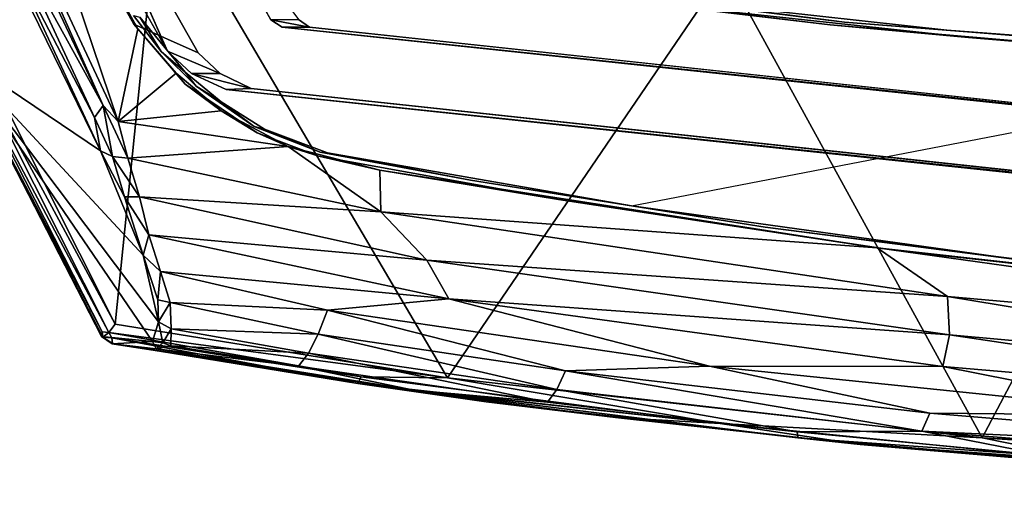
# Model space of a CAD drawing. Units: inches. Extents: x -10.6 to 15.3, y -13.2 to 13.2.
# Drawn here: x -4.7 to -0.1, y -13.1 to -10.9 of the extents above; entities that cross this region are included whole.
import ezdxf

# ---------------------------------------------------------------- set-up
doc = ezdxf.new("R2010")
doc.units = ezdxf.units.IN
doc.header["$MEASUREMENT"] = 0
doc.layers.add('SEAT-ARM', color=5, linetype='Continuous')
doc.layers.add('SEAT-FABRIC', color=5, linetype='Continuous')

msp = doc.modelspace()

# ---------------------------------------------------------------- linework, layer by layer
at = {"layer": 'SEAT-ARM'}
for points in [[(-4.2711, -11.3376, 20.5052), (-5.0169, -9.7588, 20.3594), (-4.9811, -9.7445, 20.3594)], [(-4.6804, -10.5902, 20.4454), (-5.0169, -9.7588, 20.3594), (-4.2711, -11.3376, 20.5052)], [(-4.9811, -9.7445, 20.3594), (-4.7086, -9.9073, 20.42), (-4.2011, -11.4101, 20.5164)], [(-4.2711, -11.3376, 20.5052), (-4.9811, -9.7445, 20.3594), (-4.2011, -11.4101, 20.5164)], [(-4.1294, -10.9633, 20.658), (-4.7086, -9.9073, 20.42), (-4.7988, -9.7525, 20.5156)], [(-4.7086, -9.9073, 20.42), (-4.1104, -10.9851, 20.5343), (-4.2011, -11.4101, 20.5164)], [(-4.1294, -10.9633, 20.658), (-4.1104, -10.9851, 20.5343), (-4.7086, -9.9073, 20.42)], [(-5.0638, -9.9175, 22.326), (-4.8704, -11.0396, 22.3489), (-4.531, -10.2085, 22.3855)], [(-4.4668, -9.9738, 20.5901), (-4.5732, -10.0299, 21.9183), (-3.9749, -11.0869, 21.9814)], [(-4.0115, -10.3379, 22.4395), (-4.531, -10.2085, 22.3855), (-4.8704, -11.0396, 22.3489)], [(-3.4997, -10.9436, 22.0314), (-3.8848, -10.2506, 21.9908), (-3.3721, -10.9419, 20.8103)], [(-4.2157, -12.3423, 22.4158), (-4.0115, -10.3379, 22.4395), (-4.8704, -11.0396, 22.3489)], [(-4.2157, -12.3423, 22.4158), (-2.6877, -12.5899, 22.5767), (-4.0115, -10.3379, 22.4395)], [(-4.0115, -10.3379, 22.4395), (-2.6877, -12.5899, 22.5767), (-1.4092, -10.7132, 22.7124)], [(-4.3109, -11.3919, 20.5308), (-4.7124, -10.6199, 20.4818), (-4.6804, -10.5902, 20.4454)], [(-4.6804, -10.5902, 20.4454), (-4.2711, -11.3376, 20.5052), (-4.3109, -11.3919, 20.5308)], [(-4.949, -11.0969, 22.2275), (-4.7459, -10.6019, 20.5261), (-4.283, -11.5463, 20.5986)], [(-4.7459, -10.6019, 20.5261), (-4.7124, -10.6199, 20.4818), (-4.283, -11.5463, 20.5986)], [(-4.3109, -11.3919, 20.5308), (-4.283, -11.5463, 20.5986), (-4.7124, -10.6199, 20.4818)], [(-2.0186, -10.8106, 20.9551), (-0.8623, -10.9535, 21.3152), (-3.1003, -10.666, 20.865)], [(-2.6877, -12.5899, 22.5767), (-0.2297, -12.8649, 22.8349), (-1.4092, -10.7132, 22.7124)], [(-1.4092, -10.7132, 22.7124), (-0.2297, -12.8649, 22.8349), (0.7892, -10.9379, 22.9446)], [(-0.9281, -10.9671, 21.3019), (-1.8005, -10.8629, 20.9989), (-2.2038, -10.8149, 21.0453)], [(-0.3928, -10.9908, 21.282), (-0.8623, -10.9535, 21.3152), (-2.0186, -10.8106, 20.9551)], [(1.4138, -10.9212, 21.6935), (2.0058, -11.0239, 21.767), (-0.4421, -10.7833, 21.3169)], [(2.0058, -11.0239, 21.767), (-0.3731, -10.8554, 21.2882), (-0.4421, -10.7833, 21.3169)], [(-0.2918, -11.025, 21.3024), (-1.8005, -10.8629, 20.9989), (-0.9281, -10.9671, 21.3019)], [(-4.1316, -10.9235, 20.6576), (-4.1024, -10.9306, 20.5359), (-4.0043, -11.0893, 20.6832)], [(-4.1024, -10.9306, 20.5359), (-3.8927, -11.1834, 20.5781), (-4.0043, -11.0893, 20.6832)], [(-3.3721, -10.9419, 20.8103), (-3.3217, -10.9771, 20.8204), (-3.4997, -10.9436, 22.0314)], [(-3.4997, -10.9436, 22.0314), (-3.3217, -10.9771, 20.8204), (-3.4472, -10.9776, 22.0369)], [(3.1994, -13.0535, 23.1974), (0.7892, -10.9379, 22.9446), (-0.2297, -12.8649, 22.8349)], [(-4.1104, -10.9851, 20.5343), (-3.9344, -11.1888, 20.5697), (-4.2011, -11.4101, 20.5164)], [(-3.894, -11.2392, 20.7054), (-4.1104, -10.9851, 20.5343), (-4.1294, -10.9633, 20.658)], [(-3.9344, -11.1888, 20.5697), (-4.1104, -10.9851, 20.5343), (-3.894, -11.2392, 20.7054)], [(-3.4472, -10.9776, 22.0369), (-3.3217, -10.9771, 20.8204), (3.4063, -11.6982, 22.1737)], [(3.3456, -11.6982, 22.7508), (-3.4472, -10.9776, 22.0369), (3.4063, -11.6982, 22.1737)], [(1.0152, -11.1327, 21.6927), (-0.2918, -11.025, 21.3024), (-0.9281, -10.9671, 21.3019)], [(1.4056, -11.1355, 21.7713), (-0.8623, -10.9535, 21.3152), (-0.3928, -10.9908, 21.282)], [(1.3696, -11.124, 21.6365), (1.4056, -11.1355, 21.7713), (-0.3928, -10.9908, 21.282)], [(-4.932, -11.0173, 22.3247), (-4.9402, -11.0741, 22.2899), (-4.2439, -12.3806, 22.3888)], [(-4.2157, -12.3423, 22.4158), (-4.932, -11.0173, 22.3247), (-4.2439, -12.3806, 22.3888)], [(-4.8704, -11.0396, 22.3489), (-4.932, -11.0173, 22.3247), (-4.2157, -12.3423, 22.4158)], [(1.4738, -11.1588, 21.6575), (-0.2918, -11.025, 21.3024), (1.0152, -11.1327, 21.6927)], [(-4.275, -12.3785, 22.3555), (-4.9402, -11.0741, 22.2899), (-4.949, -11.0969, 22.2275)], [(-4.9402, -11.0741, 22.2899), (-4.275, -12.3785, 22.3555), (-4.2439, -12.3806, 22.3888)], [(-3.864, -11.1897, 21.9931), (-3.7323, -11.1895, 20.7379), (-3.9749, -11.0869, 21.9814)], [(-4.0866, -12.026, 20.8138), (-4.949, -11.0969, 22.2275), (-4.283, -11.5463, 20.5986)], [(-4.949, -11.0969, 22.2275), (-4.0161, -12.3324, 21.1708), (-4.044, -12.4219, 21.4628)], [(-4.2787, -12.3992, 22.2889), (-4.949, -11.0969, 22.2275), (-4.044, -12.4219, 21.4628)], [(-4.0161, -12.3324, 21.1708), (-4.949, -11.0969, 22.2275), (-4.0866, -12.026, 20.8138)], [(-4.2725, -12.4032, 22.3282), (-4.949, -11.0969, 22.2275), (-4.2787, -12.3992, 22.2889)], [(-4.2725, -12.4032, 22.3282), (-4.275, -12.3785, 22.3555), (-4.949, -11.0969, 22.2275)], [(-4.0043, -11.0893, 20.6832), (-3.8927, -11.1834, 20.5781), (-3.843, -11.2491, 20.7156)], [(-1.8423, -11.7985, 20.9905), (1.4738, -11.1588, 21.6575), (3.5486, -11.3225, 22.0748), (-0.0354, -12.0501, 21.354)], [(-4.2011, -11.4101, 20.5164), (-3.9344, -11.1888, 20.5697), (-3.7283, -11.3616, 20.6112)], [(-3.7283, -11.3616, 20.6112), (-3.9344, -11.1888, 20.5697), (-3.894, -11.2392, 20.7054)], [(-3.843, -11.2491, 20.7156), (-3.8927, -11.1834, 20.5781), (-3.7277, -11.3205, 20.6113)], [(-3.5902, -11.2596, 20.7665), (-3.7323, -11.1895, 20.7379), (-3.864, -11.1897, 21.9931)], [(-3.7045, -11.2632, 22.0098), (-3.5902, -11.2596, 20.7665), (-3.864, -11.1897, 21.9931)], [(-3.5617, -11.4626, 20.7722), (-3.7283, -11.3616, 20.6112), (-3.894, -11.2392, 20.7054)], [(-3.576, -11.4334, 20.7693), (-3.843, -11.2491, 20.7156), (-3.7277, -11.3205, 20.6113)], [(-3.5902, -11.2596, 20.7665), (-3.7045, -11.2632, 22.0098), (3.3741, -12.0089, 22.1672)], [(-3.7045, -11.2632, 22.0098), (3.3131, -12.0089, 22.7474), (3.3741, -12.0089, 22.1672)], [(-4.3109, -11.3919, 20.5308), (-4.2711, -11.3376, 20.5052), (-4.2275, -11.5723, 20.5624)], [(-4.2275, -11.5723, 20.5624), (-4.2711, -11.3376, 20.5052), (-4.1575, -11.5793, 20.5475)], [(-4.2011, -11.4101, 20.5164), (-4.1575, -11.5793, 20.5475), (-4.2711, -11.3376, 20.5052)], [(-3.5289, -11.4459, 20.6513), (-3.576, -11.4334, 20.7693), (-3.7277, -11.3205, 20.6113)], [(-4.3109, -11.3919, 20.5308), (-4.2275, -11.5723, 20.5624), (-4.283, -11.5463, 20.5986)], [(-3.7283, -11.3616, 20.6112), (-3.4205, -11.5258, 20.6734), (-4.2011, -11.4101, 20.5164)], [(-3.4205, -11.5258, 20.6734), (-3.7283, -11.3616, 20.6112), (-3.5617, -11.4626, 20.7722)], [(-4.2011, -11.4101, 20.5164), (-3.4205, -11.5258, 20.6734), (-4.1575, -11.5793, 20.5475)], [(-3.2726, -11.5522, 20.8303), (-3.576, -11.4334, 20.7693), (-3.5289, -11.4459, 20.6513)], [(-3.2398, -11.5546, 20.7094), (-3.2726, -11.5522, 20.8303), (-3.5289, -11.4459, 20.6513)], [(-3.2782, -11.5704, 20.8292), (-3.4205, -11.5258, 20.6734), (-3.5617, -11.4626, 20.7722)], [(-3.4205, -11.5258, 20.6734), (-2.9943, -11.8261, 20.7835), (-4.1575, -11.5793, 20.5475)], [(-3.4205, -11.5258, 20.6734), (-2.9986, -11.6353, 20.7583), (-2.9943, -11.8261, 20.7835)], [(-2.9986, -11.6353, 20.7583), (-3.4205, -11.5258, 20.6734), (-3.2782, -11.5704, 20.8292)], [(-4.283, -11.5463, 20.5986), (-4.2275, -11.5723, 20.5624), (-4.1726, -11.7574, 20.6411)], [(-4.1726, -11.7574, 20.6411), (-4.0866, -12.026, 20.8138), (-4.283, -11.5463, 20.5986)], [(-4.2275, -11.5723, 20.5624), (-4.1575, -11.5793, 20.5475), (-4.1033, -11.7575, 20.6086)], [(-4.2275, -11.5723, 20.5624), (-4.1033, -11.7575, 20.6086), (-4.1726, -11.7574, 20.6411)], [(-2.9943, -11.8261, 20.7835), (-4.1033, -11.7575, 20.6086), (-4.1575, -11.5793, 20.5475)], [(-3.2782, -11.5704, 20.8292), (-2.1771, -11.7691, 21.0507), (-2.9986, -11.6353, 20.7583)], [(-3.2726, -11.5522, 20.8303), (-3.2398, -11.5546, 20.7094), (-2.5812, -11.68, 20.9694)], [(-3.2398, -11.5546, 20.7094), (-1.8423, -11.7985, 20.9905), (-2.5812, -11.68, 20.9694)], [(-2.9986, -11.6353, 20.7583), (-0.7117, -11.9914, 21.2184), (-2.9943, -11.8261, 20.7835)], [(-0.7117, -11.9914, 21.2184), (-2.9986, -11.6353, 20.7583), (-2.1771, -11.7691, 21.0507)], [(-2.5812, -11.68, 20.9694), (-1.8423, -11.7985, 20.9905), (-1.2265, -11.8961, 21.2419)], [(-4.1726, -11.7574, 20.6411), (-4.0597, -11.9321, 20.7001), (-4.0866, -12.026, 20.8138)], [(-4.1726, -11.7574, 20.6411), (-4.1033, -11.7575, 20.6086), (-4.0597, -11.9321, 20.7001)], [(-2.7824, -12.0491, 20.8874), (-4.1033, -11.7575, 20.6086), (-2.9943, -11.8261, 20.7835)], [(-4.0597, -11.9321, 20.7001), (-4.1033, -11.7575, 20.6086), (-2.7824, -12.0491, 20.8874)], [(-1.8423, -11.7985, 20.9905), (-0.0354, -12.0501, 21.354), (-1.2265, -11.8961, 21.2419)], [(-0.7117, -11.9914, 21.2184), (-0.3891, -12.2157, 21.3069), (-2.9943, -11.8261, 20.7835)], [(-2.9943, -11.8261, 20.7835), (-0.3891, -12.2157, 21.3069), (-2.7824, -12.0491, 20.8874)], [(-1.2265, -11.8961, 21.2419), (-0.0354, -12.0501, 21.354), (0.2318, -12.0823, 21.5352)], [(-4.0597, -11.9321, 20.7001), (-4.0071, -12.1004, 20.8241), (-4.0866, -12.026, 20.8138)], [(-2.6818, -12.2257, 20.9962), (-4.0071, -12.1004, 20.8241), (-4.0597, -11.9321, 20.7001)], [(-2.6818, -12.2257, 20.9962), (-4.0597, -11.9321, 20.7001), (-2.7824, -12.0491, 20.8874)], [(-0.3891, -12.2157, 21.3069), (-0.7117, -11.9914, 21.2184), (3.1093, -12.5246, 22.0055)], [(1.1412, -12.2042, 21.591), (-0.7117, -11.9914, 21.2184), (1.218, -12.2074, 21.7335)], [(-0.7117, -11.9914, 21.2184), (1.1412, -12.2042, 21.591), (3.1093, -12.5246, 22.0055)], [(-4.0866, -12.026, 20.8138), (-4.0071, -12.1004, 20.8241), (-4.0184, -12.2304, 20.9969)], [(-4.0184, -12.2304, 20.9969), (-4.0161, -12.3324, 21.1708), (-4.0866, -12.026, 20.8138)], [(-0.3891, -12.2157, 21.3069), (-0.3797, -12.3923, 21.3695), (-2.7824, -12.0491, 20.8874)], [(-2.7824, -12.0491, 20.8874), (-0.3797, -12.3923, 21.3695), (-2.6818, -12.2257, 20.9962)], [(-3.9622, -12.2427, 20.9712), (-4.0184, -12.2304, 20.9969), (-4.0071, -12.1004, 20.8241)], [(-3.2386, -12.2787, 21.0088), (-4.0071, -12.1004, 20.8241), (-2.6818, -12.2257, 20.9962)], [(-3.9622, -12.2427, 20.9712), (-4.0071, -12.1004, 20.8241), (-3.2386, -12.2787, 21.0088)], [(3.1093, -12.5246, 22.0055), (1.9764, -12.6048, 21.8349), (-0.3891, -12.2157, 21.3069)], [(1.9764, -12.6048, 21.8349), (-0.3797, -12.3923, 21.3695), (-0.3891, -12.2157, 21.3069)], [(-4.0161, -12.3324, 21.1708), (-4.0184, -12.2304, 20.9969), (-3.9622, -12.2427, 20.9712)], [(-3.9585, -12.3637, 21.165), (-4.0161, -12.3324, 21.1708), (-3.9622, -12.2427, 20.9712)], [(-3.9585, -12.3637, 21.165), (-3.9622, -12.2427, 20.9712), (-3.2822, -12.3893, 21.1384)], [(-3.2386, -12.2787, 21.0088), (-3.2822, -12.3893, 21.1384), (-3.9622, -12.2427, 20.9712)], [(-2.6818, -12.2257, 20.9962), (-1.4826, -12.5357, 21.3456), (-3.2386, -12.2787, 21.0088)], [(-0.3797, -12.3923, 21.3695), (-0.4103, -12.5376, 21.4495), (-2.6818, -12.2257, 20.9962)], [(-2.6818, -12.2257, 20.9962), (-0.4103, -12.5376, 21.4495), (-1.4826, -12.5357, 21.3456)], [(-3.2386, -12.2787, 21.0088), (-2.1445, -12.5579, 21.3517), (-3.2822, -12.3893, 21.1384)], [(-3.2386, -12.2787, 21.0088), (-1.4826, -12.5357, 21.3456), (-2.1445, -12.5579, 21.3517)], [(-2.6877, -12.5899, 22.5767), (-4.2157, -12.3423, 22.4158), (-4.2439, -12.3806, 22.3888)], [(-4.0161, -12.3324, 21.1708), (-3.9963, -12.4281, 21.3679), (-4.044, -12.4219, 21.4628)], [(-3.9963, -12.4281, 21.3679), (-4.0161, -12.3324, 21.1708), (-3.9585, -12.3637, 21.165)], [(-4.2282, -12.4339, 22.283), (-4.2787, -12.3992, 22.2889), (-4.044, -12.4219, 21.4628)], [(-4.2787, -12.3992, 22.2889), (-4.2282, -12.4339, 22.283), (-4.2725, -12.4032, 22.3282)], [(-4.2439, -12.3806, 22.3888), (-4.275, -12.3785, 22.3555), (-4.2725, -12.4032, 22.3282)], [(-4.2309, -12.4053, 22.374), (-4.2439, -12.3806, 22.3888), (-4.2725, -12.4032, 22.3282)], [(-4.2439, -12.3806, 22.3888), (-3.0839, -12.5846, 22.5008), (-2.6877, -12.5899, 22.5767)], [(-4.2439, -12.3806, 22.3888), (-4.2309, -12.4053, 22.374), (-3.0839, -12.5846, 22.5008)], [(-3.9585, -12.3637, 21.165), (-3.9595, -12.4422, 21.3809), (-3.9963, -12.4281, 21.3679)], [(-3.3268, -12.4764, 21.2917), (-3.9595, -12.4422, 21.3809), (-3.9585, -12.3637, 21.165)], [(-3.3268, -12.4764, 21.2917), (-3.9585, -12.3637, 21.165), (-3.2822, -12.3893, 21.1384)], [(-3.2822, -12.3893, 21.1384), (-2.1854, -12.6426, 21.5001), (-3.3268, -12.4764, 21.2917)], [(-2.1445, -12.5579, 21.3517), (-2.1854, -12.6426, 21.5001), (-3.2822, -12.3893, 21.1384)], [(1.9396, -12.7377, 21.9052), (-0.4103, -12.5376, 21.4495), (-0.3797, -12.3923, 21.3695)], [(1.9764, -12.6048, 21.8349), (1.9396, -12.7377, 21.9052), (-0.3797, -12.3923, 21.3695)], [(-4.2268, -12.431, 22.329), (-4.2309, -12.4053, 22.374), (-4.2725, -12.4032, 22.3282)], [(-4.2282, -12.4339, 22.283), (-4.2268, -12.431, 22.329), (-4.2725, -12.4032, 22.3282)], [(-4.2268, -12.431, 22.329), (-3.0993, -12.615, 22.4445), (-4.2309, -12.4053, 22.374)], [(-3.0993, -12.615, 22.4445), (-3.0839, -12.5846, 22.5008), (-4.2309, -12.4053, 22.374)], [(-4.0271, -12.4555, 21.5815), (-4.2282, -12.4339, 22.283), (-4.044, -12.4219, 21.4628)], [(-2.5097, -12.7004, 22.4716), (-4.2268, -12.431, 22.329), (-4.2282, -12.4339, 22.283)], [(-2.5097, -12.7004, 22.4716), (-4.2282, -12.4339, 22.283), (-2.8418, -12.6459, 21.7926)], [(-2.8418, -12.6459, 21.7926), (-4.2282, -12.4339, 22.283), (-4.0271, -12.4555, 21.5815)], [(-3.0993, -12.615, 22.4445), (-4.2268, -12.431, 22.329), (-2.5097, -12.7004, 22.4716)], [(-4.0271, -12.4555, 21.5815), (-4.044, -12.4219, 21.4628), (-3.9963, -12.4281, 21.3679)], [(-3.9963, -12.4281, 21.3679), (-3.9595, -12.4422, 21.3809), (-4.0271, -12.4555, 21.5815)], [(-4.0271, -12.4555, 21.5815), (-3.9595, -12.4422, 21.3809), (-3.3726, -12.5363, 21.4726)], [(-3.3726, -12.5363, 21.4726), (-3.9595, -12.4422, 21.3809), (-3.3268, -12.4764, 21.2917)], [(-3.3726, -12.5363, 21.4726), (-2.8418, -12.6459, 21.7926), (-4.0271, -12.4555, 21.5815)], [(-3.3268, -12.4764, 21.2917), (-2.2282, -12.7011, 21.675), (-3.3726, -12.5363, 21.4726)], [(-2.1854, -12.6426, 21.5001), (-2.2282, -12.7011, 21.675), (-3.3268, -12.4764, 21.2917)], [(-2.2282, -12.7011, 21.675), (-2.8418, -12.6459, 21.7926), (-3.3726, -12.5363, 21.4726)], [(-1.4826, -12.5357, 21.3456), (-0.4707, -12.7522, 21.6582), (-2.1445, -12.5579, 21.3517)], [(0.7271, -12.7632, 21.77), (-0.4707, -12.7522, 21.6582), (-1.4826, -12.5357, 21.3456)], [(-0.4103, -12.5376, 21.4495), (0.7271, -12.7632, 21.77), (-1.4826, -12.5357, 21.3456)], [(-2.1445, -12.5579, 21.3517), (-0.5063, -12.8345, 21.798), (-2.1854, -12.6426, 21.5001)], [(-0.4707, -12.7522, 21.6582), (-0.5063, -12.8345, 21.798), (-2.1445, -12.5579, 21.3517)], [(1.9396, -12.7377, 21.9052), (0.7271, -12.7632, 21.77), (-0.4103, -12.5376, 21.4495)], [(-1.4337, -12.7993, 22.6741), (-3.0839, -12.5846, 22.5008), (-3.0993, -12.615, 22.4445)], [(-1.4337, -12.7993, 22.6741), (-3.0993, -12.615, 22.4445), (-1.9149, -12.7722, 22.572)], [(-3.0993, -12.615, 22.4445), (-2.5097, -12.7004, 22.4716), (-1.9149, -12.7722, 22.572)], [(-3.0839, -12.5846, 22.5008), (-1.4337, -12.7993, 22.6741), (-2.6877, -12.5899, 22.5767)], [(-2.6877, -12.5899, 22.5767), (-1.4337, -12.7993, 22.6741), (-0.2297, -12.8649, 22.8349)], [(-1.0768, -12.8647, 22.1074), (-2.5097, -12.7004, 22.4716), (-2.8418, -12.6459, 21.7926)], [(-2.8418, -12.6459, 21.7926), (-1.0799, -12.8374, 21.8785), (-1.0768, -12.8647, 22.1074)], [(-1.0799, -12.8374, 21.8785), (-2.8418, -12.6459, 21.7926), (-2.2282, -12.7011, 21.675)], [(-2.1854, -12.6426, 21.5001), (-1.0799, -12.8374, 21.8785), (-2.2282, -12.7011, 21.675)], [(-0.5063, -12.8345, 21.798), (-1.0799, -12.8374, 21.8785), (-2.1854, -12.6426, 21.5001)], [(-0.791, -12.8966, 22.6857), (-2.5097, -12.7004, 22.4716), (-1.0768, -12.8647, 22.1074)], [(-1.9149, -12.7722, 22.572), (-2.5097, -12.7004, 22.4716), (-0.791, -12.8966, 22.6857)], [(-0.4707, -12.7522, 21.6582), (1.848, -12.9445, 22.1019), (-0.5063, -12.8345, 21.798)], [(0.7271, -12.7632, 21.77), (1.848, -12.9445, 22.1019), (-0.4707, -12.7522, 21.6582)], [(-1.4337, -12.7993, 22.6741), (-1.9149, -12.7722, 22.572), (-0.791, -12.8966, 22.6857)], [(-1.4337, -12.7993, 22.6741), (0.3082, -12.9747, 22.8432), (-0.2297, -12.8649, 22.8349)], [(0.3082, -12.9747, 22.8432), (-1.4337, -12.7993, 22.6741), (-0.791, -12.8966, 22.6857)], [(-0.5063, -12.8345, 21.798), (0.0715, -12.9482, 22.083), (-1.0799, -12.8374, 21.8785)], [(0.0715, -12.9482, 22.083), (-1.0768, -12.8647, 22.1074), (-1.0799, -12.8374, 21.8785)], [(-0.5063, -12.8345, 21.798), (1.8217, -13.0204, 22.2338), (0.0715, -12.9482, 22.083)], [(1.848, -12.9445, 22.1019), (1.8217, -13.0204, 22.2338), (-0.5063, -12.8345, 21.798)], [(-1.0768, -12.8647, 22.1074), (0.8239, -13.0324, 22.4247), (0.4281, -13.0008, 22.8059)], [(0.4281, -13.0008, 22.8059), (-0.791, -12.8966, 22.6857), (-1.0768, -12.8647, 22.1074)], [(0.8239, -13.0324, 22.4247), (-1.0768, -12.8647, 22.1074), (0.0715, -12.9482, 22.083)], [(-0.791, -12.8966, 22.6857), (0.4281, -13.0008, 22.8059), (0.3082, -12.9747, 22.8432)], [(-0.2297, -12.8649, 22.8349), (0.3082, -12.9747, 22.8432), (3.0589, -13.0836, 23.1722)], [(3.1994, -13.0535, 23.1974), (-0.2297, -12.8649, 22.8349), (3.0589, -13.0836, 23.1722)]]:
    msp.add_3dface(points, dxfattribs=at)
for points, invisible_edges in [([(-4.7988, -9.7525, 20.5156), (-4.4668, -9.9738, 20.5901), (-4.1294, -10.9633, 20.658)], 2), ([(-3.9749, -11.0869, 21.9814), (-3.8334, -11.0949, 20.7175), (-4.4668, -9.9738, 20.5901)], 1), ([(-4.4668, -9.9738, 20.5901), (-3.8334, -11.0949, 20.7175), (-4.1294, -10.9633, 20.658)], 12), ([(-4.5732, -10.0299, 21.9183), (-4.2388, -10.162, 21.9537), (-3.9749, -11.0869, 21.9814)], 2), ([(-4.2388, -10.162, 21.9537), (-3.8848, -10.2506, 21.9908), (-3.9749, -11.0869, 21.9814)], 14), ([(-3.8848, -10.2506, 21.9908), (-3.4997, -10.9436, 22.0314), (-3.9749, -11.0869, 21.9814)], 14), ([(-3.0962, -10.6873, 20.8658), (-3.264, -10.6166, 20.832), (-3.843, -11.2491, 20.7156)], 14), ([(-3.3217, -10.9771, 20.8204), (-3.3721, -10.9419, 20.8103), (-3.1003, -10.666, 20.865)], 14), ([(-3.1003, -10.666, 20.865), (-0.8623, -10.9535, 21.3152), (-3.3217, -10.9771, 20.8204)], 14), ([(-3.0962, -10.6873, 20.8658), (-3.843, -11.2491, 20.7156), (-2.2038, -10.8149, 21.0453)], 3), ([(-4.1024, -10.9306, 20.5359), (-2.8044, -10.7283, 20.797), (-3.8927, -11.1834, 20.5781)], 3), ([(-3.7277, -11.3205, 20.6113), (-3.8927, -11.1834, 20.5781), (-2.8044, -10.7283, 20.797)], 14), ([(-2.8044, -10.7283, 20.797), (-3.5289, -11.4459, 20.6513), (-3.7277, -11.3205, 20.6113)], 13), ([(-3.5289, -11.4459, 20.6513), (-2.8044, -10.7283, 20.797), (-3.2398, -11.5546, 20.7094)], 3), ([(-1.8423, -11.7985, 20.9905), (-3.2398, -11.5546, 20.7094), (-2.8044, -10.7283, 20.797)], 14), ([(-1.8423, -11.7985, 20.9905), (-2.8044, -10.7283, 20.797), (-1.8005, -10.8629, 20.9989)], 13), ([(-2.2038, -10.8149, 21.0453), (-1.2265, -11.8961, 21.2419), (-0.9281, -10.9671, 21.3019)], 3), ([(-2.0186, -10.8106, 20.9551), (-0.3731, -10.8554, 21.2882), (-0.3928, -10.9908, 21.282)], 3), ([(1.3696, -11.124, 21.6365), (-0.3928, -10.9908, 21.282), (-0.3731, -10.8554, 21.2882)], 14), ([(2.0058, -11.0239, 21.767), (1.3696, -11.124, 21.6365), (-0.3731, -10.8554, 21.2882)], 2), ([(-1.8423, -11.7985, 20.9905), (-1.8005, -10.8629, 20.9989), (-0.2918, -11.025, 21.3024)], 13), ([(-3.843, -11.2491, 20.7156), (-4.1316, -10.9235, 20.6576), (-4.0043, -11.0893, 20.6832)], 1), ([(-3.9749, -11.0869, 21.9814), (-3.4997, -10.9436, 22.0314), (-3.864, -11.1897, 21.9931)], 3), ([(-3.864, -11.1897, 21.9931), (-3.4997, -10.9436, 22.0314), (-3.7045, -11.2632, 22.0098)], 3), ([(-3.4997, -10.9436, 22.0314), (-3.4472, -10.9776, 22.0369), (-3.7045, -11.2632, 22.0098)], 14), ([(-3.8334, -11.0949, 20.7175), (-3.894, -11.2392, 20.7054), (-4.1294, -10.9633, 20.658)], 1), ([(3.3131, -12.0089, 22.7474), (-3.7045, -11.2632, 22.0098), (-3.4472, -10.9776, 22.0369)], 14), ([(3.3456, -11.6982, 22.7508), (3.3131, -12.0089, 22.7474), (-3.4472, -10.9776, 22.0369)], 2), ([(-3.3217, -10.9771, 20.8204), (-0.8623, -10.9535, 21.3152), (3.4063, -11.6982, 22.1737)], 3), ([(-1.2265, -11.8961, 21.2419), (1.0152, -11.1327, 21.6927), (-0.9281, -10.9671, 21.3019)], 13), ([(3.4063, -11.6982, 22.1737), (-0.8623, -10.9535, 21.3152), (1.4056, -11.1355, 21.7713)], 13), ([(-1.8423, -11.7985, 20.9905), (-0.2918, -11.025, 21.3024), (1.4738, -11.1588, 21.6575)], 13), ([(-3.7323, -11.1895, 20.7379), (-3.8334, -11.0949, 20.7175), (-3.9749, -11.0869, 21.9814)], 2), ([(-3.8334, -11.0949, 20.7175), (-3.7323, -11.1895, 20.7379), (-3.894, -11.2392, 20.7054)], 14), ([(-3.894, -11.2392, 20.7054), (-3.7323, -11.1895, 20.7379), (-3.5617, -11.4626, 20.7722)], 3), ([(-3.7323, -11.1895, 20.7379), (-3.5902, -11.2596, 20.7665), (-3.5617, -11.4626, 20.7722)], 14), ([(-3.843, -11.2491, 20.7156), (-2.5812, -11.68, 20.9694), (-1.2265, -11.8961, 21.2419)], 13), ([(-3.843, -11.2491, 20.7156), (-3.576, -11.4334, 20.7693), (-3.2726, -11.5522, 20.8303)], 12), ([(-3.2726, -11.5522, 20.8303), (-2.5812, -11.68, 20.9694), (-3.843, -11.2491, 20.7156)], 14), ([(-3.5902, -11.2596, 20.7665), (3.3741, -12.0089, 22.1672), (-3.5617, -11.4626, 20.7722)], 14), ([(-3.5617, -11.4626, 20.7722), (3.3741, -12.0089, 22.1672), (-3.2782, -11.5704, 20.8292)], 3), ([(-0.6243, -12.0037, 21.3629), (-2.1771, -11.7691, 21.0507), (-3.2782, -11.5704, 20.8292)], 12), ([(3.654, -11.547, 22.2235), (-1.2265, -11.8961, 21.2419), (0.2318, -12.0823, 21.5352)], 13), ([(-0.6243, -12.0037, 21.3629), (-0.7117, -11.9914, 21.2184), (-2.1771, -11.7691, 21.0507)], 1), ([(1.218, -12.2074, 21.7335), (-0.7117, -11.9914, 21.2184), (-0.6243, -12.0037, 21.3629)], 2), ([(-0.6243, -12.0037, 21.3629), (3.2154, -12.373, 22.135), (1.218, -12.2074, 21.7335)], 1), ([(3.2154, -12.373, 22.135), (-0.6243, -12.0037, 21.3629), (3.3776, -12.3619, 22.1679)], 3)]:
    msp.add_3dface(points, dxfattribs=dict(at, invisible_edges=invisible_edges))
at = {"layer": 'SEAT-FABRIC'}
for points in [[(2.0741, -10.9747, 14.7961), (-1.5056, -10.6141, 14.6084), (0.4788, -10.838, 14.6561)], [(0.4955, -10.8448, 14.7554), (-1.5056, -10.6141, 14.6084), (2.0741, -10.9747, 14.7961)]]:
    msp.add_3dface(points, dxfattribs=at)

doc.saveas('drawing.dxf')
